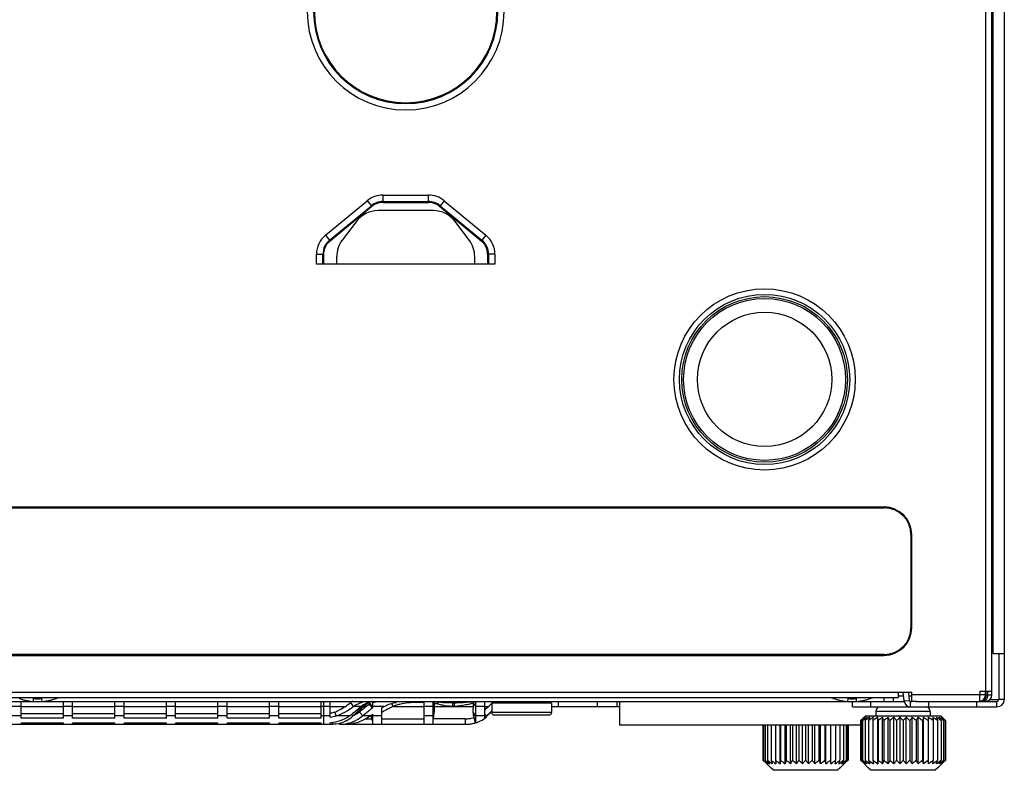
# Model space of a CAD drawing. Units: millimetres. Extents: x 44 to 1145, y 10 to 863.
# Drawn here: x 468 to 522, y 180 to 221 of the extents above; entities that cross this region are included whole.
import ezdxf

# ---------------------------------------------------------------- set-up
doc = ezdxf.new("R2010")
doc.units = ezdxf.units.MM
doc.header["$LTSCALE"] = 65.395
doc.layers.get('0').update_dxf_attribs({"linetype": 'CONTINUOUS'})
for name, color, linetype in [('02___PRT_ALL_AXES', 7, 'CONTINUOUS'), ('3_ALL_AXES', 7, 'CONTINUOUS'), ('7_ALL_FEATURES', 7, 'CONTINUOUS')]:
    doc.layers.add(name, color=color, linetype=linetype)

msp = doc.modelspace()

# ---------------------------------------------------------------- linework, layer by layer
at = {"color": 3, "linetype": 'Continuous'}
for p, q in [((521.2107, 184.1752), (521.2107, 303.4752)), ((520.8607, 303.2752), (520.8607, 184.3752)), ((488.1303, 210.9528), (488.1303, 211.3502)), ((488.1303, 211.3502), (490.5911, 211.3502)), ((490.5911, 210.9528), (490.5911, 211.3502)), ((485.0019, 209.1702), (487.2715, 211.0417)), ((487.2715, 211.0417), (487.4941, 210.7717)), ((488.1303, 211.0002), (490.5911, 211.0002)), ((488.1303, 210.9528), (490.5911, 210.9528)), ((491.45, 211.0417), (491.2273, 210.7717)), ((491.45, 211.0417), (493.7196, 209.1702)), ((485.2245, 208.9002), (487.4941, 210.7717)), ((485.2563, 208.8642), (487.5259, 210.7357)), ((491.1955, 210.7357), (493.4651, 208.8642)), ((491.2273, 210.7717), (493.4969, 208.9002)), ((485.0019, 209.1702), (485.2245, 208.9002)), ((493.7196, 209.1702), (493.4969, 208.9002)), ((484.5107, 207.6002), (484.5107, 208.1286)), ((484.5107, 208.1286), (484.8607, 208.1286)), ((484.8607, 207.6002), (484.8607, 208.1286)), ((484.9107, 207.6002), (484.9107, 208.1313)), ((493.8107, 208.1313), (493.8107, 207.6002)), ((493.8607, 208.1286), (493.8607, 207.6002)), ((494.2107, 208.1286), (493.8607, 208.1286)), ((494.2107, 208.1286), (494.2107, 207.6002)), ((494.2107, 207.6002), (484.5107, 207.6002)), ((423.3607, 194.3915), (515.3607, 194.3915)), ((423.3607, 194.3415), (515.3607, 194.3415)), ((515.3607, 194.3415), (515.3607, 194.3915)), ((516.8107, 192.8915), (516.8107, 187.8252)), ((516.8107, 192.8915), (516.8607, 192.8915)), ((516.8607, 187.8252), (516.8607, 192.8915)), ((516.8107, 187.8252), (516.8607, 187.8252)), ((515.3607, 186.3752), (423.3607, 186.3752)), ((423.3607, 186.3252), (515.3607, 186.3252)), ((515.3607, 186.3752), (515.3607, 186.3252)), ((521.5857, 186.4252), (521.5857, 183.9252)), ((421.8607, 184.3252), (516.8607, 184.3252)), ((516.1107, 184.3252), (516.1107, 184.0262)), ((516.7359, 183.8708), (516.6974, 184.3109)), ((520.5607, 184.3752), (520.5607, 184.1752)), ((520.5607, 184.3752), (521.2107, 184.3752)), ((520.8808, 184.1752), (521.2107, 184.1752)), ((520.9047, 184.1752), (520.9047, 184.3752)), ((520.9911, 184.1752), (520.9911, 184.3752)), ((422.6107, 184.0252), (516.1107, 184.0252)), ((425.4607, 183.8252), (469.0108, 183.8252)), ((469.1277, 183.8252), (469.5938, 183.8252)), ((469.7107, 183.8252), (513.2608, 183.8252)), ((513.3777, 183.8252), (516.4371, 183.8252)), ((516.7857, 183.8252), (516.8619, 183.8252)), ((517.0786, 183.8252), (521.4857, 183.8252)), ((521.0888, 183.9252), (521.5857, 183.9252))]:
    msp.add_line(p, q, dxfattribs=at)
at = {"color": 7, "linetype": 'Continuous'}
for p, q in [((521.2857, 186.4252), (521.2857, 303.5252)), ((521.8857, 303.5252), (521.8857, 183.9252)), ((490.8607, 210.5002), (487.8607, 210.5002)), ((486.6607, 209.9002), (485.9107, 208.9002)), ((492.8107, 208.9002), (492.0607, 209.9002)), ((485.6107, 207.6002), (485.6107, 208.0002)), ((493.1107, 207.6002), (493.1107, 208.0002)), ((521.2857, 186.4252), (521.8857, 186.4252)), ((516.4371, 183.8447), (516.395, 184.3252)), ((520.8607, 184.1752), (520.5607, 184.1752)), ((468.3864, 183.968), (468.3921, 183.9749)), ((469.1277, 183.8127), (469.1433, 183.9749)), ((469.5782, 183.9749), (469.5938, 183.8127)), ((470.3294, 183.9749), (470.335, 183.968)), ((512.6364, 183.968), (512.6421, 183.9749)), ((513.3777, 183.8127), (513.3933, 183.9749)), ((513.6357, 183.5252), (513.6357, 183.8252)), ((513.6357, 183.5252), (521.4857, 183.5252)), ((513.8282, 183.9749), (513.8426, 183.8252)), ((514.5794, 183.9749), (514.585, 183.968)), ((514.6357, 183.5252), (514.6357, 183.8252)), ((515.3607, 183.8252), (515.3607, 184.0252)), ((516.4371, 183.8447), (516.7359, 183.8708)), ((516.7857, 183.5252), (516.7857, 183.8252)), ((517.7857, 183.5252), (517.7857, 183.8252)), ((520.3857, 183.5252), (520.3857, 183.8252)), ((521.4857, 183.5252), (521.4857, 183.8252)), ((521.8857, 183.9252), (521.5857, 183.9252)), ((508.7875, 180.6109), (508.7732, 180.6252)), ((508.8236, 180.5752), (508.8448, 180.5752)), ((508.8448, 180.5751), (508.85, 180.5691)), ((508.9211, 180.5751), (508.9324, 180.5589)), ((513.239, 180.5589), (513.2503, 180.5752)), ((513.3215, 180.5691), (513.3267, 180.5752)), ((513.3478, 180.5752), (513.3267, 180.5752)), ((513.3982, 180.6252), (513.384, 180.6109)), ((514.0875, 180.6109), (514.0732, 180.6252)), ((514.1236, 180.5752), (514.1448, 180.5752)), ((514.1448, 180.5751), (514.15, 180.5691)), ((514.2211, 180.5751), (514.2324, 180.5589)), ((518.539, 180.5589), (518.5503, 180.5752)), ((518.6215, 180.5691), (518.6267, 180.5752)), ((518.6478, 180.5752), (518.6267, 180.5752)), ((518.6982, 180.6252), (518.684, 180.6109))]:
    msp.add_line(p, q, dxfattribs=at)
at = {"color": 3, "linetype": 'Continuous'}
for radius in [4.925, 4.625]:
    msp.add_circle((508.8607, 201.3252), radius, dxfattribs=at)
for centre, radius, start, end in [((489.3607, 221.3252), 5.3464, 180, 360), ((489.3607, 221.3252), 5.0075, 180, 360), ((489.3607, 221.3252), 4.9591, 180, 360), ((488.1303, 210.0002), 1.35, 90, 129.50926), ((490.5911, 210.0002), 1.35, 50.49074, 90), ((488.1303, 210.0002), 1, 90, 129.50926), ((488.1322, 209.9998), 0.9535, 116.28158, 129.48305), ((488.1312, 210.0002), 0.9527, 103.09164, 116.23738), ((488.1305, 210.002), 0.9508, 90.01004, 103.07427), ((490.5911, 210.0002), 1, 50.49074, 90), ((490.5907, 209.9992), 0.9536, 76.78275, 89.97306), ((490.5902, 210.0003), 0.9526, 63.61115, 76.73911), ((490.5908, 210.0021), 0.9508, 50.50006, 63.59319), ((485.8607, 208.1286), 1.35, 129.50926, 180), ((485.8607, 208.1286), 1, 129.50926, 180), ((492.8607, 208.1286), 1, 0, 50.49074), ((492.8607, 208.1286), 1.35, 0, 50.49074), ((492.8581, 208.1301), 0.9528, 14.83014, 31.54483), ((492.856, 208.1306), 0.9548, 0.03722, 14.76824), ((515.3607, 192.8915), 1.5, 0, 90), ((515.3607, 192.8915), 1.45, 0, 90), ((520.9057, 188.0252), 0.5551, 43.71231, 56.6611), ((515.3607, 187.8252), 1.5, 270, 360), ((515.3607, 187.8252), 1.45, 270, 360), ((520.5107, 184.1752), 0.35, 279.02586, 360), ((520.8607, 184.1752), 0.35, 270, 360), ((520.418, 184.1754), 0.4866, 348.5048, 353.12664), ((520.4151, 184.1758), 0.4896, 353.11795, 356.33447), ((520.4244, 184.1753), 0.4803, 356.32846, 359.98941), ((520.5018, 184.1758), 0.4892, 351.16534, 357.09195), ((520.5123, 184.1752), 0.4787, 357.09138, 359.99301), ((516.7857, 183.8752), 0.05, 185, 270), ((520.5124, 184.146), 0.3876, 334.52989, 337.90135), ((520.5988, 184.146), 0.3876, 334.52989, 337.90135), ((521.4857, 183.9252), 0.1, 270, 360)]:
    msp.add_arc(centre, radius, start, end, dxfattribs=at)
at = {"color": 7, "linetype": 'Continuous'}
for centre, radius, start, end in [((487.8607, 209.0002), 1.5, 90, 143.1301), ((490.8607, 209.0002), 1.5, 36.8699, 90), ((487.1107, 208.0002), 1.5, 143.1301, 180), ((491.6107, 208.0002), 1.5, 0, 36.8699), ((469.36, 186.6166), 2.8134, 249.87671, 253.89613), ((469.3603, 186.6174), 2.8143, 253.89617, 255.57637), ((469.3604, 186.618), 2.8149, 255.57645, 256.76851), ((469.3605, 186.6183), 2.8152, 256.76849, 258.00463), ((469.3605, 186.6185), 2.8154, 258.00472, 259.2674), ((469.3606, 186.6188), 2.8157, 259.26738, 260.16834), ((469.3607, 186.6191), 2.8161, 260.16842, 262.0788), ((469.3607, 186.6195), 2.8164, 262.07886, 263.75129), ((469.3607, 186.6198), 2.8167, 263.75136, 265.25366), ((469.3607, 187.3955), 3.4275, 266.36252, 273.63748), ((469.3607, 186.6198), 2.8167, 274.74634, 276.24864), ((469.3608, 186.6195), 2.8164, 276.24871, 277.92114), ((469.3608, 186.6191), 2.8161, 277.9212, 279.83158), ((469.3609, 186.6188), 2.8157, 279.83166, 280.73261), ((469.3609, 186.6185), 2.8154, 280.7326, 281.99529), ((469.361, 186.6183), 2.8152, 281.99537, 283.2315), ((469.3611, 186.6179), 2.8149, 283.23149, 284.42355), ((469.3612, 186.6174), 2.8143, 284.42363, 286.10383), ((469.3614, 186.6165), 2.8134, 286.10387, 290.12329), ((469.3607, 186.5974), 2.8042, 290.33115, 293.33729), ((513.6107, 186.5974), 2.8042, 246.66271, 249.66885), ((513.61, 186.6166), 2.8134, 249.87671, 253.89613), ((513.6103, 186.6174), 2.8143, 253.89617, 255.57637), ((513.6104, 186.618), 2.8149, 255.57645, 256.76851), ((513.6105, 186.6183), 2.8152, 256.76849, 258.00463), ((513.6105, 186.6185), 2.8154, 258.00472, 259.2674), ((513.6106, 186.6188), 2.8157, 259.26738, 260.16834), ((513.6107, 186.6191), 2.8161, 260.16842, 262.0788), ((513.6107, 186.6195), 2.8164, 262.07886, 263.75129), ((513.6107, 186.6198), 2.8167, 263.75136, 265.25366), ((513.6107, 187.3955), 3.4275, 266.36252, 273.63748), ((513.6108, 186.6193), 2.8162, 277.13731, 277.92118), ((513.6108, 186.6191), 2.8161, 277.9212, 279.83158), ((513.6109, 186.6188), 2.8157, 279.83166, 280.73261), ((513.6109, 186.6185), 2.8154, 280.7326, 281.99529), ((513.611, 186.6183), 2.8152, 281.99537, 283.2315), ((513.6111, 186.6179), 2.8149, 283.23149, 284.42355), ((513.6112, 186.6174), 2.8143, 284.42363, 286.10383), ((513.6114, 186.6165), 2.8134, 286.10387, 290.12329), ((513.6107, 186.5974), 2.8042, 290.33115, 293.33729), ((516.7857, 183.8752), 0.35, 185, 270), ((521.4857, 183.9252), 0.4, 270, 360), ((514.758, 186.6083), 8.4626, 225.12872, 225.47282), ((514.9251, 185.8543), 8.0523, 220.49629, 220.96609), ((514.1608, 186.6217), 8.0423, 228.2131, 230.27091), ((514.2832, 185.2962), 7.2017, 221.02454, 221.59263), ((515.348, 185.0645), 7.8396, 214.49043, 214.93577), ((514.3346, 187.2312), 8.5628, 230.48645, 232.51339), ((514.6493, 184.5756), 6.9868, 215.09169, 215.40578), ((514.2822, 184.3146), 6.5365, 215.40567, 215.74586), ((513.7722, 183.9467), 5.9076, 215.73976, 216.45363), ((514.5485, 187.6739), 8.9549, 231.91852, 233.91961), ((516.3845, 184.3278), 8.2381, 206.70833, 207.22528), ((515.6545, 183.9529), 7.4176, 207.22971, 207.50176), ((515.2032, 183.7179), 6.9087, 207.50164, 207.79718), ((514.5759, 183.3865), 6.1992, 207.79145, 208.4146), ((514.7799, 187.9067), 9.1646, 232.61035, 234.59722), ((515.0156, 187.9067), 9.1646, 232.61035, 234.59722), ((515.2497, 187.6739), 8.9549, 231.91852, 233.91961), ((515.4841, 187.2312), 8.5628, 230.48645, 232.51339), ((515.7302, 186.6217), 8.0423, 228.2131, 230.27091), ((506.4413, 186.6217), 8.0423, 309.72909, 311.7869), ((506.6874, 187.2312), 8.5628, 307.48661, 309.51355), ((506.9217, 187.6739), 8.9549, 306.08039, 308.08148), ((507.1559, 187.9067), 9.1646, 305.40278, 307.38965), ((507.3915, 187.9067), 9.1646, 305.40278, 307.38965), ((507.6229, 187.6739), 8.9549, 306.08039, 308.08148), ((507.8369, 187.2312), 8.5628, 307.48661, 309.51355), ((507.5956, 183.3865), 6.1992, 331.5854, 332.20855), ((506.9683, 183.7179), 6.9087, 332.20282, 332.49836), ((506.5169, 183.9529), 7.4176, 332.49824, 332.77029), ((505.787, 184.3278), 8.2381, 332.77471, 333.29167), ((508.0107, 186.6217), 8.0423, 309.72909, 311.7869), ((508.3993, 183.9468), 5.9076, 323.54637, 324.26024), ((507.8893, 184.3146), 6.5364, 324.25414, 324.59433), ((507.5222, 184.5756), 6.9868, 324.59422, 324.90831), ((506.8235, 185.0645), 7.8396, 325.06423, 325.50957), ((507.8883, 185.2962), 7.2017, 318.40737, 318.97546), ((507.2464, 185.8543), 8.0523, 319.0339, 319.50371), ((507.4134, 186.6083), 8.4626, 314.52718, 314.87128), ((520.058, 186.6083), 8.4626, 225.12872, 225.47282), ((520.2251, 185.8543), 8.0523, 220.49629, 220.96609), ((519.4608, 186.6217), 8.0423, 228.2131, 230.27091), ((519.5832, 185.2962), 7.2017, 221.02454, 221.59263), ((520.648, 185.0645), 7.8396, 214.49043, 214.93577), ((519.6346, 187.2312), 8.5628, 230.48645, 232.51339), ((519.9493, 184.5756), 6.9868, 215.09169, 215.40578), ((519.5822, 184.3146), 6.5365, 215.40567, 215.74586), ((519.0722, 183.9467), 5.9076, 215.73976, 216.45363), ((519.8485, 187.6739), 8.9549, 231.91852, 233.91961), ((521.6845, 184.3278), 8.2381, 206.70833, 207.22528), ((520.9545, 183.9529), 7.4176, 207.22971, 207.50176), ((520.5032, 183.7179), 6.9087, 207.50164, 207.79718), ((519.8759, 183.3865), 6.1992, 207.79145, 208.4146), ((520.0799, 187.9067), 9.1646, 232.61035, 234.59722), ((520.3156, 187.9067), 9.1646, 232.61035, 234.59722), ((520.5497, 187.6739), 8.9549, 231.91852, 233.91961), ((520.7841, 187.2312), 8.5628, 230.48645, 232.51339), ((521.0302, 186.6217), 8.0423, 228.2131, 230.27091), ((511.7413, 186.6217), 8.0423, 309.72909, 311.7869), ((511.9874, 187.2312), 8.5628, 307.48661, 309.51355), ((512.2217, 187.6739), 8.9549, 306.08039, 308.08148), ((512.4559, 187.9067), 9.1646, 305.40278, 307.38965), ((512.6915, 187.9067), 9.1646, 305.40278, 307.38965), ((512.9229, 187.6739), 8.9549, 306.08039, 308.08148), ((513.1369, 187.2312), 8.5628, 307.48661, 309.51355), ((512.8956, 183.3865), 6.1992, 331.5854, 332.20855), ((512.2683, 183.7179), 6.9087, 332.20282, 332.49836), ((511.8169, 183.9529), 7.4176, 332.49824, 332.77029), ((511.087, 184.3278), 8.2381, 332.77471, 333.29167), ((513.3107, 186.6217), 8.0423, 309.72909, 311.7869), ((513.6993, 183.9468), 5.9076, 323.54637, 324.26024), ((513.1893, 184.3146), 6.5364, 324.25414, 324.59433), ((512.8222, 184.5756), 6.9868, 324.59422, 324.90831), ((512.1235, 185.0645), 7.8396, 325.06423, 325.50957), ((513.1883, 185.2962), 7.2017, 318.40737, 318.97546), ((512.5464, 185.8543), 8.0523, 319.0339, 319.50371), ((512.7134, 186.6083), 8.4626, 314.52718, 314.87128)]:
    msp.add_arc(centre, radius, start, end, dxfattribs=at)
at = {"color": 3, "linetype": 'Continuous'}
for points, knots in [([(487.5259, 210.7357), (487.5189, 210.7442), (487.5145, 210.7494), (487.4965, 210.7706), (487.5011, 210.7639), (487.5023, 210.7623)], [0, 0, 0, 0, 0.6988873, 0.8752618, 1, 1, 1, 1]), ([(491.1955, 210.7357), (491.2026, 210.7442), (491.207, 210.7494), (491.225, 210.7706), (491.2204, 210.7639), (491.2192, 210.7623)], [0, 0, 0, 0, 0.6988851, 0.8752578, 1, 1, 1, 1]), ([(485.2563, 208.8642), (485.2493, 208.8727), (485.2449, 208.8779), (485.2269, 208.8991), (485.2315, 208.8924), (485.2327, 208.8908)], [0, 0, 0, 0, 0.6988851, 0.8752579, 1, 1, 1, 1]), ([(493.4651, 208.8642), (493.4722, 208.8727), (493.4766, 208.8779), (493.4946, 208.8991), (493.49, 208.8923), (493.4888, 208.8908)], [0, 0, 0, 0, 0.6988668, 0.8752253, 1, 1, 1, 1]), ([(484.9107, 208.1313), (484.8993, 208.1313), (484.8922, 208.1311), (484.8633, 208.1305), (484.8716, 208.1293), (484.8736, 208.1292)], [0, 0, 0, 0, 0.697516, 0.8771009, 1, 1, 1, 1]), ([(493.8107, 208.1313), (493.8222, 208.1313), (493.8292, 208.1311), (493.8582, 208.1305), (493.8499, 208.1293), (493.8478, 208.1292)], [0, 0, 0, 0, 0.6975116, 0.877093, 1, 1, 1, 1]), ([(520.7436, 183.8252), (520.795, 183.8252), (520.8673, 183.8615), (520.9116, 183.9171), (520.9227, 183.9335)], [0, 0, 0, 0, 0.7214955, 1, 1, 1, 1])]:
    msp.add_open_spline(points, degree=3, knots=knots, dxfattribs=at)
for points in [[(484.9632, 208.4424), (485.0192, 208.6042), (485.1242, 208.7553), (485.2563, 208.8642)], [(493.4651, 208.8642), (493.5455, 208.798), (493.6156, 208.7173), (493.6701, 208.6286)], [(484.9107, 208.1313), (484.9107, 208.2364), (484.9288, 208.343), (484.9632, 208.4424)], [(520.8715, 184.0002), (520.8818, 184.0254), (520.8895, 184.0517), (520.8949, 184.0784)], [(520.9579, 184.0002), (520.971, 184.0323), (520.9799, 184.0663), (520.9853, 184.1006)], [(520.6897, 183.8283), (520.7378, 183.8375), (520.783, 183.8681), (520.8149, 183.9054)], [(520.8149, 183.9054), (520.8339, 183.9276), (520.8497, 183.9529), (520.8623, 183.9793)], [(520.9227, 183.9335), (520.9325, 183.9481), (520.9412, 183.9635), (520.9487, 183.9793)]]:
    msp.add_open_spline(points, degree=3, dxfattribs=at)
at = {"color": 7, "linetype": 'Continuous'}
for points, knots in [([(509.2149, 180.6252), (509.2198, 180.6092), (509.2393, 180.5462), (509.2594, 180.4833), (509.2748, 180.4366)], [0, 0, 0, 0, 0.2536799, 1, 1, 1, 1]), ([(509.4506, 180.6252), (509.4522, 180.6092), (509.4587, 180.5463), (509.4655, 180.4835), (509.4707, 180.4366)], [0, 0, 0, 0, 0.2542068, 1, 1, 1, 1]), ([(509.7265, 180.6252), (509.7248, 180.6092), (509.7183, 180.5463), (509.7115, 180.4835), (509.7064, 180.4366)], [0, 0, 0, 0, 0.2542068, 1, 1, 1, 1]), ([(510.0359, 180.6252), (510.031, 180.6092), (510.0115, 180.5462), (509.9914, 180.4833), (509.976, 180.4366)], [0, 0, 0, 0, 0.2536799, 1, 1, 1, 1]), ([(510.3711, 180.6252), (510.3631, 180.6092), (510.331, 180.546), (510.2981, 180.4832), (510.2729, 180.4366)], [0, 0, 0, 0, 0.2528812, 1, 1, 1, 1]), ([(510.724, 180.6252), (510.713, 180.6092), (510.6691, 180.5457), (510.6242, 180.483), (510.5899, 180.4366)], [0, 0, 0, 0, 0.2520756, 1, 1, 1, 1]), ([(510.9191, 180.4366), (510.9026, 180.452), (510.8367, 180.5139), (510.772, 180.5771), (510.724, 180.6252)], [0, 0, 0, 0, 0.2490824, 1, 1, 1, 1]), ([(511.0857, 180.6252), (511.072, 180.6091), (511.0173, 180.5456), (510.9616, 180.4829), (510.9191, 180.4366)], [0, 0, 0, 0, 0.2513983, 1, 1, 1, 1]), ([(511.2524, 180.4366), (511.2383, 180.452), (511.1819, 180.5141), (511.1267, 180.5772), (511.0857, 180.6252)], [0, 0, 0, 0, 0.248534, 1, 1, 1, 1]), ([(511.4475, 180.6252), (511.4314, 180.6091), (511.3672, 180.5454), (511.302, 180.4827), (511.2524, 180.4366)], [0, 0, 0, 0, 0.2508798, 1, 1, 1, 1]), ([(511.5816, 180.4366), (511.5702, 180.452), (511.5247, 180.5142), (511.4803, 180.5774), (511.4475, 180.6252)], [0, 0, 0, 0, 0.2478154, 1, 1, 1, 1]), ([(511.8985, 180.4366), (511.8902, 180.452), (511.8568, 180.5145), (511.8243, 180.5775), (511.8003, 180.6252)], [0, 0, 0, 0, 0.2469571, 1, 1, 1, 1]), ([(512.1955, 180.4366), (512.1904, 180.452), (512.1699, 180.5147), (512.1502, 180.5776), (512.1356, 180.6252)], [0, 0, 0, 0, 0.2461023, 1, 1, 1, 1]), ([(512.4651, 180.4366), (512.4634, 180.452), (512.4565, 180.5149), (512.4499, 180.5777), (512.445, 180.6252)], [0, 0, 0, 0, 0.2455364, 1, 1, 1, 1]), ([(512.7008, 180.4366), (512.7025, 180.452), (512.7094, 180.5149), (512.716, 180.5777), (512.7209, 180.6252)], [0, 0, 0, 0, 0.2455364, 1, 1, 1, 1]), ([(512.8967, 180.4366), (512.9018, 180.452), (512.9222, 180.5147), (512.942, 180.5776), (512.9566, 180.6252)], [0, 0, 0, 0, 0.2461023, 1, 1, 1, 1]), ([(514.5149, 180.6252), (514.5198, 180.6092), (514.5393, 180.5462), (514.5594, 180.4833), (514.5748, 180.4366)], [0, 0, 0, 0, 0.2536799, 1, 1, 1, 1]), ([(514.7506, 180.6252), (514.7522, 180.6092), (514.7587, 180.5463), (514.7655, 180.4835), (514.7707, 180.4366)], [0, 0, 0, 0, 0.2542068, 1, 1, 1, 1]), ([(515.0265, 180.6252), (515.0248, 180.6092), (515.0183, 180.5463), (515.0115, 180.4835), (515.0064, 180.4366)], [0, 0, 0, 0, 0.2542068, 1, 1, 1, 1]), ([(515.3359, 180.6252), (515.331, 180.6092), (515.3115, 180.5462), (515.2914, 180.4833), (515.276, 180.4366)], [0, 0, 0, 0, 0.2536799, 1, 1, 1, 1]), ([(515.6711, 180.6252), (515.6631, 180.6092), (515.631, 180.546), (515.5981, 180.4832), (515.5729, 180.4366)], [0, 0, 0, 0, 0.2528812, 1, 1, 1, 1]), ([(516.024, 180.6252), (516.013, 180.6092), (515.9691, 180.5457), (515.9242, 180.483), (515.8899, 180.4366)], [0, 0, 0, 0, 0.2520756, 1, 1, 1, 1]), ([(516.2191, 180.4366), (516.2026, 180.452), (516.1367, 180.5139), (516.072, 180.5771), (516.024, 180.6252)], [0, 0, 0, 0, 0.2490824, 1, 1, 1, 1]), ([(516.3857, 180.6252), (516.372, 180.6091), (516.3173, 180.5456), (516.2616, 180.4829), (516.2191, 180.4366)], [0, 0, 0, 0, 0.2513983, 1, 1, 1, 1]), ([(516.5524, 180.4366), (516.5383, 180.452), (516.4819, 180.5141), (516.4267, 180.5772), (516.3857, 180.6252)], [0, 0, 0, 0, 0.248534, 1, 1, 1, 1]), ([(516.7475, 180.6252), (516.7314, 180.6091), (516.6672, 180.5454), (516.602, 180.4827), (516.5524, 180.4366)], [0, 0, 0, 0, 0.2508798, 1, 1, 1, 1]), ([(516.8816, 180.4366), (516.8702, 180.452), (516.8247, 180.5142), (516.7803, 180.5774), (516.7475, 180.6252)], [0, 0, 0, 0, 0.2478154, 1, 1, 1, 1]), ([(517.1985, 180.4366), (517.1902, 180.452), (517.1568, 180.5145), (517.1243, 180.5775), (517.1003, 180.6252)], [0, 0, 0, 0, 0.2469571, 1, 1, 1, 1]), ([(517.4955, 180.4366), (517.4904, 180.452), (517.4699, 180.5147), (517.4502, 180.5776), (517.4356, 180.6252)], [0, 0, 0, 0, 0.2461023, 1, 1, 1, 1]), ([(517.7651, 180.4366), (517.7634, 180.452), (517.7565, 180.5149), (517.7499, 180.5777), (517.745, 180.6252)], [0, 0, 0, 0, 0.2455364, 1, 1, 1, 1]), ([(518.0008, 180.4366), (518.0025, 180.452), (518.0094, 180.5149), (518.016, 180.5777), (518.0209, 180.6252)], [0, 0, 0, 0, 0.2455364, 1, 1, 1, 1]), ([(518.1967, 180.4366), (518.2018, 180.452), (518.2222, 180.5147), (518.242, 180.5776), (518.2566, 180.6252)], [0, 0, 0, 0, 0.2461023, 1, 1, 1, 1])]:
    msp.add_open_spline(points, degree=3, knots=knots, dxfattribs=at)
at = {"layer": '02___PRT_ALL_AXES', "color": 7, "linetype": 'Continuous'}
for p, q in [((494.0357, 183.7252), (494.0357, 183.2252)), ((497.2857, 183.7252), (494.0357, 183.7252)), ((497.2857, 183.7252), (497.2857, 183.2252)), ((497.2857, 183.2252), (494.0357, 183.2252)), ((497.1357, 183.0752), (494.1857, 183.0752))]:
    msp.add_line(p, q, dxfattribs=at)
for centre, start, end in [((494.1857, 183.2252), 180, 270), ((497.1357, 183.2252), 270, 360)]:
    msp.add_arc(centre, 0.15, start, end, dxfattribs=at)
at = {"layer": '3_ALL_AXES', "color": 3, "linetype": 'Continuous'}
for p, q in [((521.2107, 219.6825), (521.2857, 220.4401)), ((521.2926, 208.5802), (521.2107, 208.6386)), ((484.9152, 182.5752), (484.9152, 183.8252)), ((487.933, 183.8252), (487.5609, 183.7493)), ((493.789, 183.0292), (493.9837, 183.2239))]:
    msp.add_line(p, q, dxfattribs=at)
at = {"layer": '3_ALL_AXES', "color": 40, "linetype": 'Continuous'}
msp.add_line((521.2567, 208.9745), (521.2107, 209.0073), dxfattribs=at)
at = {"layer": '3_ALL_AXES', "color": 7, "linetype": 'Continuous'}
for p, q in [((514.9107, 183.2752), (514.9107, 183.0252)), ((517.8607, 183.2752), (517.8607, 183.0252))]:
    msp.add_line(p, q, dxfattribs=at)
msp.add_circle((508.8607, 201.3252), 4.5, dxfattribs=at)
at = {"layer": '3_ALL_AXES', "color": 3, "linetype": 'Continuous'}
for centre, radius, start, end in [((520.9057, 219.0252), 0.5551, 46.06465, 56.6611), ((520.9057, 219.0252), 0.5551, 303.3389, 313.93535), ((520.9057, 203.0252), 0.5551, 46.06465, 56.6611), ((520.9057, 203.0252), 0.5551, 303.3389, 313.93535), ((520.9057, 188.0252), 0.5551, 43.71231, 56.6611), ((520.9057, 188.0252), 0.5551, 303.3389, 313.93535), ((492.693, 184.1252), 1.55, 288.51088, 315)]:
    msp.add_arc(centre, radius, start, end, dxfattribs=at)
at = {"layer": '7_ALL_FEATURES', "color": 7, "linetype": 'Continuous'}
for p, q in [((521.2857, 218.0352), (521.2107, 217.9789)), ((521.2857, 217.6602), (521.2107, 217.7602)), ((521.2857, 209.3902), (521.2107, 209.2902)), ((521.2857, 209.0152), (521.2107, 209.0714)), ((516.1107, 184.1252), (516.4125, 184.1252)), ((516.7137, 184.1252), (516.8607, 184.1252)), ((470.7607, 183.5252), (468.4607, 183.5252)), ((473.5607, 183.5252), (471.2607, 183.5252)), ((476.3607, 183.5252), (474.0607, 183.5252)), ((479.1607, 183.5252), (476.8607, 183.5252)), ((481.9607, 183.5252), (479.6607, 183.5252)), ((484.7607, 183.5252), (482.4607, 183.5252)), ((486.0402, 183.5252), (485.2607, 183.5252)), ((486.5319, 183.5469), (486.3857, 183.7591)), ((487.0285, 183.5469), (486.9813, 183.5956)), ((487.0817, 183.5469), (487.0572, 183.5735)), ((487.1998, 183.5252), (487.0817, 183.5252)), ((487.5607, 183.5469), (487.3909, 183.7591)), ((487.3909, 183.7591), (487.3931, 183.7183)), ((487.3931, 183.7183), (487.3952, 183.6763)), ((487.5607, 183.4642), (487.3952, 183.6763)), ((488.6832, 183.5469), (488.6106, 183.7104)), ((490.3607, 183.5252), (488.6832, 183.5252)), ((490.8607, 183.5469), (490.9129, 183.7591)), ((493.04, 183.5252), (490.9093, 183.5252)), ((491.1102, 183.6684), (491.1351, 183.7795)), ((491.913, 183.5469), (491.9173, 183.7591)), ((492.0085, 183.5469), (492.0042, 183.7591)), ((493.1607, 183.5469), (493.0522, 183.7591)), ((493.8351, 183.5252), (493.6607, 183.5252)), ((493.7578, 183.4487), (493.8971, 183.5865)), ((493.8971, 183.5865), (494.0364, 183.7245)), ((493.8971, 183.5865), (494.0364, 183.7245)), ((500.9857, 183.5252), (497.2857, 183.5252)), ((497.6501, 183.8252), (497.6501, 183.5252)), ((499.7714, 183.8252), (499.7714, 183.5252)), ((500.8321, 183.8252), (500.8321, 183.5252)), ((500.9857, 183.8252), (500.9857, 182.5252)), ((515.8607, 183.8252), (515.8607, 184.0252)), ((470.7607, 183.1488), (468.4607, 183.1488)), ((473.5607, 183.1488), (471.2607, 183.1488)), ((476.3607, 183.1488), (474.0607, 183.1488)), ((479.1607, 183.1488), (476.8607, 183.1488)), ((481.9607, 183.1488), (479.6607, 183.1488)), ((484.7607, 183.1488), (482.4607, 183.1488)), ((485.5879, 183.0292), (485.5098, 183.2413)), ((486.4967, 183.0292), (486.3979, 183.1302)), ((487.0229, 183.0292), (486.8459, 183.2413)), ((487.4726, 183.0217), (487.5367, 182.7767)), ((487.5607, 183.0292), (487.5155, 183.0949)), ((490.8607, 183.0292), (490.9055, 183.2413)), ((490.8752, 182.8739), (490.8878, 183.0215)), ((493.1607, 183.0292), (493.0215, 183.2413)), ((493.756, 183.0292), (493.6607, 183.1262)), ((493.6608, 183.3528), (493.7578, 183.4487)), ((514.0875, 182.7894), (514.3232, 183.0252)), ((518.4482, 183.0252), (514.3232, 183.0252)), ((517.8607, 183.2752), (514.9107, 183.2752)), ((518.684, 182.7894), (518.4482, 183.0252)), ((485.3814, 182.5752), (485.3814, 182.6638)), ((485.7694, 182.5752), (485.7694, 182.6255)), ((487.1537, 182.8752), (487.5109, 182.8752)), ((487.5603, 182.5908), (487.5607, 182.5752)), ((488.0607, 182.8752), (490.3607, 182.8752)), ((492.6063, 182.8752), (490.8879, 182.8752)), ((492.6063, 182.5752), (492.6063, 182.8752)), ((493.0621, 182.9537), (493.0735, 182.9205)), ((493.1607, 182.6638), (493.0735, 182.9205)), ((514.0732, 182.5252), (500.9857, 182.5252)), ((508.7732, 182.5252), (508.7732, 180.6252)), ((508.8017, 182.5252), (508.8017, 180.6252)), ((508.8864, 182.5252), (508.8864, 180.6252)), ((509.0253, 182.5252), (509.0253, 180.6252)), ((509.2149, 182.5252), (509.2149, 180.6252)), ((509.4506, 182.5252), (509.4506, 180.6252)), ((509.7064, 180.4366), (509.7064, 182.5252)), ((509.7265, 182.5252), (509.7265, 180.6252)), ((509.976, 180.4366), (509.976, 182.5252)), ((510.0359, 182.5252), (510.0359, 180.6252)), ((510.2729, 180.4366), (510.2729, 182.5252)), ((510.3711, 182.5252), (510.3711, 180.6252)), ((510.5899, 180.4366), (510.5899, 182.5252)), ((510.724, 182.5252), (510.724, 180.6252)), ((510.9191, 180.4366), (510.9191, 182.5252)), ((511.0857, 182.5252), (511.0857, 180.6252)), ((511.2524, 180.4366), (511.2524, 182.5252)), ((511.4475, 182.5252), (511.4475, 180.6252)), ((511.5816, 180.4366), (511.5816, 182.5252)), ((511.8003, 182.5252), (511.8003, 180.6252)), ((511.8985, 180.4366), (511.8985, 182.5252)), ((512.1356, 182.5252), (512.1356, 180.6252)), ((512.1955, 180.4366), (512.1955, 182.5252)), ((512.445, 182.5252), (512.445, 180.6252)), ((512.4651, 180.4366), (512.4651, 182.5252)), ((512.7209, 182.5252), (512.7209, 180.6252)), ((512.9566, 182.5252), (512.9566, 180.6252)), ((513.1462, 182.5252), (513.1462, 180.6252)), ((513.2851, 182.5252), (513.2851, 180.6252)), ((513.3698, 182.5252), (513.3698, 180.6252)), ((513.3982, 182.5252), (513.3982, 180.6252)), ((514.0732, 182.7752), (514.0732, 180.6252)), ((514.1017, 182.7752), (514.1017, 180.6252)), ((514.1864, 182.7752), (514.1864, 180.6252)), ((514.3253, 182.7752), (514.3253, 180.6252)), ((514.5149, 182.7752), (514.5149, 180.6252)), ((514.7506, 182.7752), (514.7506, 180.6252)), ((515.0064, 180.4366), (515.0064, 182.9637)), ((515.0265, 182.7752), (515.0265, 180.6252)), ((515.276, 180.4366), (515.276, 182.9637)), ((515.3359, 182.7752), (515.3359, 180.6252)), ((515.5729, 180.4366), (515.5729, 182.9637)), ((515.6711, 182.7752), (515.6711, 180.6252)), ((515.8899, 180.4366), (515.8899, 182.9637)), ((516.024, 182.7752), (516.024, 180.6252)), ((516.2191, 180.4366), (516.2191, 182.9637)), ((516.3857, 182.7752), (516.3857, 180.6252)), ((516.5524, 180.4366), (516.5524, 182.9637)), ((516.7475, 182.7752), (516.7475, 180.6252)), ((516.8816, 180.4366), (516.8816, 182.9637)), ((517.1003, 182.7752), (517.1003, 180.6252)), ((517.1985, 180.4366), (517.1985, 182.9637)), ((517.4356, 182.7752), (517.4356, 180.6252)), ((517.4955, 180.4366), (517.4955, 182.9637)), ((517.745, 182.7752), (517.745, 180.6252)), ((517.7651, 180.4366), (517.7651, 182.9637)), ((518.0209, 182.7752), (518.0209, 180.6252)), ((518.2566, 182.7752), (518.2566, 180.6252)), ((518.4462, 182.7752), (518.4462, 180.6252)), ((518.5851, 182.7752), (518.5851, 180.6252)), ((518.6698, 182.7752), (518.6698, 180.6252)), ((518.6982, 182.7752), (518.6982, 180.6252)), ((509.1975, 180.2174), (508.8972, 180.5155)), ((513.2743, 180.5155), (512.9739, 180.2174)), ((514.4975, 180.2174), (514.1972, 180.5155)), ((518.5743, 180.5155), (518.2739, 180.2174)), ((509.3411, 180.0752), (509.1975, 180.2174)), ((512.8304, 180.0752), (509.3411, 180.0752)), ((512.9739, 180.2174), (512.8304, 180.0752)), ((514.6411, 180.0752), (514.4975, 180.2174)), ((518.1304, 180.0752), (514.6411, 180.0752)), ((518.2739, 180.2174), (518.1304, 180.0752))]:
    msp.add_line(p, q, dxfattribs=at)
at = {"layer": '7_ALL_FEATURES', "color": 3, "linetype": 'Continuous'}
for p, q in [((521.2857, 217.6602), (521.2107, 217.6039)), ((521.2857, 216.6602), (521.2107, 216.6039)), ((521.2857, 210.3902), (521.2107, 210.4464)), ((521.2107, 209.4464), (521.2857, 209.3902)), ((521.2107, 190.5752), (521.2857, 190.5752)), ((521.2107, 188.5752), (521.2857, 188.5752)), ((516.8607, 183.8252), (516.8607, 184.3252)), ((520.5607, 184.1752), (516.8607, 184.1752)), ((520.5607, 183.8386), (520.5607, 184.1752)), ((520.8607, 184.1752), (520.8607, 184.3752)), ((468.4607, 183.5469), (467.9607, 183.5469)), ((468.4607, 182.9144), (468.4607, 183.8252)), ((470.7607, 182.9144), (470.7607, 183.8252)), ((471.2607, 183.5469), (470.7607, 183.5469)), ((471.2607, 182.9144), (471.2607, 183.8252)), ((473.5607, 182.9144), (473.5607, 183.8252)), ((474.0607, 183.5469), (473.5607, 183.5469)), ((474.0607, 182.9144), (474.0607, 183.8252)), ((476.3607, 182.9144), (476.3607, 183.8252)), ((476.8607, 183.5469), (476.3607, 183.5469)), ((476.8607, 182.9144), (476.8607, 183.8252)), ((479.1607, 182.9144), (479.1607, 183.8252)), ((479.6607, 183.5469), (479.1607, 183.5469)), ((479.6607, 182.9144), (479.6607, 183.8252)), ((481.9607, 182.9144), (481.9607, 183.8252)), ((482.4607, 183.5469), (481.9607, 183.5469)), ((482.4607, 182.9144), (482.4607, 183.8252)), ((484.7607, 182.9144), (484.7607, 183.8252)), ((485.2607, 183.5469), (484.7607, 183.5469)), ((485.2607, 182.943), (485.2607, 183.8252)), ((486.9311, 183.5469), (486.5319, 183.5469)), ((487.0285, 183.5469), (486.8533, 183.3769)), ((487.5607, 183.8185), (487.5607, 183.7663)), ((487.5607, 183.7663), (487.5612, 183.7494)), ((487.5607, 183.7496), (487.5607, 183.4642)), ((488.1958, 183.5469), (487.5607, 183.5469)), ((490.3607, 182.5752), (490.3607, 183.8234)), ((490.8607, 183.5469), (490.3607, 183.5469)), ((490.8607, 182.8752), (490.8607, 183.8031)), ((493.1607, 183.8185), (493.1607, 182.6638)), ((493.6607, 183.5469), (493.1607, 183.5469)), ((493.6607, 182.943), (493.6607, 183.8252)), ((517.1428, 183.8252), (516.8607, 183.8252)), ((468.4607, 183.0292), (467.9607, 183.0292)), ((471.2607, 183.0292), (470.7607, 183.0292)), ((474.0607, 183.0292), (473.5607, 183.0292)), ((476.8607, 183.0292), (476.3607, 183.0292)), ((479.6607, 183.0292), (479.1607, 183.0292)), ((482.4607, 183.0292), (481.9607, 183.0292)), ((485.2607, 183.0292), (484.7607, 183.0292)), ((486.2945, 183.0292), (485.5879, 183.0292)), ((486.676, 183.2043), (486.4967, 183.0292)), ((486.8533, 183.3769), (486.676, 183.2043)), ((487.42, 183.0292), (487.0229, 183.0292)), ((487.4615, 183.0591), (487.4906, 183.0801)), ((487.4906, 183.0801), (487.5165, 183.0986)), ((487.5607, 183.13), (487.5607, 182.5752)), ((488.0607, 183.0292), (487.5607, 183.0292)), ((488.0607, 182.6282), (488.0607, 183.4642)), ((490.8607, 183.0292), (490.3607, 183.0292)), ((493.6607, 183.0292), (493.1607, 183.0292)), ((493.756, 183.0292), (493.9285, 183.1988)), ((493.9285, 183.1988), (494.0358, 183.3045)), ((453.5401, 182.5752), (485.3814, 182.5752)), ((470.7607, 182.9144), (468.4607, 182.9144)), ((468.4607, 182.5752), (468.4607, 182.6474)), ((470.7607, 182.6474), (468.4607, 182.6474)), ((470.7607, 182.5752), (470.7607, 182.6474)), ((473.5607, 182.9144), (471.2607, 182.9144)), ((471.2607, 182.5752), (471.2607, 182.6474)), ((473.5607, 182.6474), (471.2607, 182.6474)), ((473.5607, 182.5752), (473.5607, 182.6474)), ((476.3607, 182.9144), (474.0607, 182.9144)), ((474.0607, 182.5752), (474.0607, 182.6474)), ((476.3607, 182.6474), (474.0607, 182.6474)), ((476.3607, 182.5752), (476.3607, 182.6474)), ((479.1607, 182.9144), (476.8607, 182.9144)), ((476.8607, 182.5752), (476.8607, 182.6474)), ((479.1607, 182.6474), (476.8607, 182.6474)), ((479.1607, 182.5752), (479.1607, 182.6474)), ((481.9607, 182.9144), (479.6607, 182.9144)), ((479.6607, 182.5752), (479.6607, 182.6474)), ((481.9607, 182.6474), (479.6607, 182.6474)), ((481.9607, 182.5752), (481.9607, 182.6474)), ((484.7607, 182.9144), (482.4607, 182.9144)), ((482.4607, 182.5752), (482.4607, 182.6474)), ((484.7607, 182.6474), (482.4607, 182.6474)), ((484.7607, 182.5752), (484.7607, 182.6474)), ((485.2613, 182.5753), (485.2607, 182.6638)), ((485.2607, 182.5752), (485.2613, 182.5753)), ((486.0415, 182.5752), (492.6063, 182.5752)), ((488.0605, 182.5759), (488.0607, 182.6282)), ((488.0607, 182.5752), (488.0605, 182.5759)), ((490.8607, 182.5752), (490.8607, 182.8752))]:
    msp.add_line(p, q, dxfattribs=at)
at = {"layer": '7_ALL_FEATURES', "color": 7, "linetype": 'Continuous'}
for radius in [4.4, 3.65]:
    msp.add_circle((508.8607, 201.3252), radius, dxfattribs=at)
for centre, radius, start, end in [((487.385, 182.5442), 1.573, 125.00556, 129.43731), ((499.0758, 168.3821), 19.2446, 128.04911, 128.69224), ((497.4791, 170.4234), 16.6531, 127.26659, 128.0516), ((610.4451, 181.8032), 119.5482, 179.062579, 179.310754), ((484.0085, 183.4399), 6.9117, 2.64707, 3.12771), ((477.5883, 184.4028), 15.4768, 355.69613, 356.93291), ((470.5796, 184.7947), 22.4964, 356.89126, 357.36145), ((496.7161, 183.1817), 3.7091, 169.95457, 171.04485), ((515.1607, 183.2752), 0.25, 90, 180), ((517.6107, 183.2752), 0.25, 0, 90), ((500.9961, 165.9853), 22.3158, 128.69352, 129.35233), ((488.8852, 183.4881), 1.4876, 196.85861, 197.4033), ((488.7138, 183.4342), 1.3079, 197.39335, 198.38129), ((492.607, 184.542), 1.6669, 269.97536, 272.95052), ((492.613, 184.4176), 1.5423, 272.96739, 274.76922), ((492.6215, 184.3196), 1.4439, 274.75752, 278.82561), ((492.6311, 184.2557), 1.3794, 278.83864, 281.8596), ((492.6412, 184.2088), 1.3313, 281.84731, 288.54661), ((519.4608, 176.7786), 8.0423, 129.72909, 131.7869), ((519.943, 177.789), 7.68, 138.5459, 139.5152), ((519.6346, 176.1692), 8.5628, 127.48661, 129.51355), ((520.3346, 178.553), 7.4584, 144.60173, 145.52105), ((518.9531, 178.6636), 6.3591, 137.45108, 138.54792), ((519.233, 179.3361), 6.1068, 143.55593, 144.60401), ((519.8485, 175.7264), 8.9549, 126.08039, 128.08148), ((521.4278, 179.2029), 7.9503, 152.50542, 153.29959), ((520.0733, 179.9081), 6.4232, 151.5943, 152.50781), ((520.0799, 175.4937), 9.1646, 125.40278, 127.38965), ((520.3156, 175.4937), 9.1646, 125.40278, 127.38965), ((520.5497, 175.7264), 8.9549, 126.08039, 128.08148), ((520.7841, 176.1692), 8.5628, 127.48661, 129.51355), ((521.0302, 176.7786), 8.0423, 129.72909, 131.7869), ((511.7413, 176.7786), 8.0423, 48.2131, 50.27091), ((511.9874, 176.1692), 8.5628, 50.48645, 52.51339), ((512.2217, 175.7264), 8.9549, 51.91852, 53.91961), ((512.4559, 175.4937), 9.1646, 52.61035, 54.59722), ((512.6915, 175.4937), 9.1646, 52.61035, 54.59722), ((512.9229, 175.7264), 8.9549, 51.91852, 53.91961), ((513.1369, 176.1692), 8.5628, 50.48645, 52.51339), ((512.6981, 179.9081), 6.4232, 27.4922, 28.4057), ((511.3437, 179.2029), 7.9502, 26.70041, 27.49458), ((513.3107, 176.7786), 8.0423, 48.2131, 50.27091), ((513.5384, 179.3361), 6.1068, 35.39599, 36.44407), ((513.8184, 178.6636), 6.3591, 41.45208, 42.54892), ((512.4369, 178.553), 7.4583, 34.47895, 35.39827), ((512.8285, 177.789), 7.68, 40.4848, 41.4541)]:
    msp.add_arc(centre, radius, start, end, dxfattribs=at)
at = {"layer": '7_ALL_FEATURES', "color": 3, "linetype": 'Continuous'}
for centre, radius, start, end in [((487.4263, 182.2467), 1.5781, 113.47159, 124.52418), ((487.4424, 182.2141), 1.6145, 102.34442, 113.53402), ((463.1501, 209.4528), 35.2681, 312.29877, 312.73143), ((487.7876, 182.781), 1.0416, 120.17992, 132.66587), ((487.7945, 182.7699), 1.0546, 117.61462, 120.19845), ((487.7129, 182.8362), 0.9868, 107.89116, 116.57391), ((487.7969, 182.7651), 1.0601, 112.62674, 117.61067), ((487.7257, 182.7976), 1.0275, 99.239, 107.91118), ((487.6874, 182.6609), 1.1645, 97.59027, 103.51642), ((492.4362, 176.4735), 8.2471, 120.9418, 122.04194), ((490.9361, 178.4873), 5.5385, 114.0017, 116.33097), ((489.3753, 181.9856), 1.7078, 109.31119, 113.90535), ((490.4023, 180.4313), 3.3139, 79.89155, 81.13731), ((490.6075, 178.5289), 5.2889, 85.72929, 86.48801), ((490.4762, 180.8384), 2.9002, 77.37359, 79.91797), ((491.9607, 185.8932), 2.3467, 268.83405, 271.16595), ((485.3895, 184.1622), 1.5842, 308.48539, 314.33959), ((468.7279, 203.3204), 26.9784, 311.7539, 312.30192), ((502.8682, 164.0384), 24.7331, 129.29304, 129.84065), ((500.6738, 166.7208), 21.2674, 128.67283, 129.29412), ((498.7755, 169.0932), 18.229, 127.96749, 128.6741), ((495.8899, 171.363), 14.4166, 125.7771, 125.98063), ((495.2692, 172.2288), 13.3513, 125.26507, 125.49811), ((492.0139, 176.4412), 7.8517, 119.37599, 120.23062), ((491.7165, 176.9699), 7.2451, 118.38676, 119.37709), ((491.338, 177.6749), 6.4449, 116.32965, 118.4065), ((492.6693, 184.1361), 1.5512, 309.72881, 312.10432), ((492.671, 184.1342), 1.5487, 312.10462, 314.4786), ((484.95, 185.8418), 3.1932, 275.58364, 276.13281), ((485.7667, 184.5215), 1.9464, 270.07757, 283.58171), ((486.0397, 184.7976), 2.2225, 270.04547, 277.84996), ((485.3823, 184.1714), 1.5959, 299.52962, 308.4833), ((485.7542, 184.5735), 1.9999, 283.58252, 296.74941), ((486.0242, 184.9136), 2.3394, 277.83967, 284.80699), ((492.6067, 184.491), 1.9158, 269.98998, 272.57926), ((492.61, 184.413), 1.8377, 272.58504, 274.19242), ((492.6194, 184.2976), 1.722, 274.15905, 281.11923), ((492.6353, 184.2133), 1.6362, 281.14482, 288.7325)]:
    msp.add_arc(centre, radius, start, end, dxfattribs=at)
at = {"layer": '7_ALL_FEATURES', "color": 7, "linetype": 'Continuous'}
for points, knots in [([(485.5098, 183.2413), (485.5799, 183.2699), (485.8879, 183.4144), (486.1719, 183.6043), (486.3857, 183.7591)], [0, 0, 0, 0, 0.2228988, 1, 1, 1, 1]), ([(490.8878, 183.0215), (490.8893, 183.037), (490.8963, 183.1102), (490.9017, 183.1835), (490.9055, 183.2413)], [0, 0, 0, 0, 0.211786, 1, 1, 1, 1]), ([(493.0215, 183.2413), (493.0239, 183.204), (493.0318, 183.1077), (493.0424, 183.0099), (493.0621, 182.9537)], [0, 0, 0, 0, 0.3853181, 1, 1, 1, 1]), ([(514.2683, 182.9637), (514.2518, 182.9484), (514.1859, 182.8864), (514.1213, 182.8232), (514.0732, 182.7752)], [0, 0, 0, 0, 0.2490824, 1, 1, 1, 1]), ([(514.5149, 182.7752), (514.5198, 182.7912), (514.5393, 182.8542), (514.5594, 182.917), (514.5748, 182.9637)], [0, 0, 0, 0, 0.2536796, 1, 1, 1, 1]), ([(514.7506, 182.7752), (514.7522, 182.7912), (514.7587, 182.854), (514.7655, 182.9169), (514.7707, 182.9637)], [0, 0, 0, 0, 0.2542066, 1, 1, 1, 1]), ([(515.0265, 182.7752), (515.0248, 182.7912), (515.0183, 182.854), (515.0115, 182.9169), (515.0064, 182.9637)], [0, 0, 0, 0, 0.2542066, 1, 1, 1, 1]), ([(515.3359, 182.7752), (515.331, 182.7912), (515.3115, 182.8542), (515.2914, 182.917), (515.276, 182.9637)], [0, 0, 0, 0, 0.2536796, 1, 1, 1, 1]), ([(515.6711, 182.7752), (515.6631, 182.7912), (515.631, 182.8544), (515.5981, 182.9172), (515.5729, 182.9637)], [0, 0, 0, 0, 0.2528807, 1, 1, 1, 1]), ([(516.024, 182.7752), (516.013, 182.7912), (515.9691, 182.8546), (515.9242, 182.9173), (515.8899, 182.9637)], [0, 0, 0, 0, 0.2520749, 1, 1, 1, 1]), ([(516.2191, 182.9637), (516.2026, 182.9484), (516.1367, 182.8864), (516.072, 182.8232), (516.024, 182.7752)], [0, 0, 0, 0, 0.2490812, 1, 1, 1, 1]), ([(516.3857, 182.7752), (516.372, 182.7912), (516.3173, 182.8548), (516.2616, 182.9175), (516.2191, 182.9637)], [0, 0, 0, 0, 0.2513975, 1, 1, 1, 1]), ([(516.5524, 182.9637), (516.5383, 182.9484), (516.4819, 182.8863), (516.4267, 182.8231), (516.3857, 182.7752)], [0, 0, 0, 0, 0.2485326, 1, 1, 1, 1]), ([(516.7475, 182.7752), (516.7314, 182.7912), (516.6672, 182.8549), (516.602, 182.9176), (516.5524, 182.9637)], [0, 0, 0, 0, 0.2508789, 1, 1, 1, 1]), ([(516.8816, 182.9637), (516.8702, 182.9484), (516.8247, 182.8861), (516.7803, 182.823), (516.7475, 182.7752)], [0, 0, 0, 0, 0.2478139, 1, 1, 1, 1]), ([(517.1985, 182.9637), (517.1902, 182.9483), (517.1568, 182.8859), (517.1243, 182.8228), (517.1003, 182.7752)], [0, 0, 0, 0, 0.2469554, 1, 1, 1, 1]), ([(517.4955, 182.9637), (517.4904, 182.9483), (517.4699, 182.8856), (517.4502, 182.8227), (517.4356, 182.7752)], [0, 0, 0, 0, 0.2461004, 1, 1, 1, 1]), ([(517.7651, 182.9637), (517.7634, 182.9483), (517.7565, 182.8855), (517.7499, 182.8226), (517.745, 182.7752)], [0, 0, 0, 0, 0.2455344, 1, 1, 1, 1]), ([(518.0008, 182.9637), (518.0025, 182.9483), (518.0094, 182.8855), (518.016, 182.8226), (518.0209, 182.7752)], [0, 0, 0, 0, 0.2455344, 1, 1, 1, 1]), ([(518.1967, 182.9637), (518.2018, 182.9483), (518.2222, 182.8856), (518.242, 182.8227), (518.2566, 182.7752)], [0, 0, 0, 0, 0.2461004, 1, 1, 1, 1]), ([(518.6982, 182.7752), (518.6822, 182.7912), (518.618, 182.8549), (518.5527, 182.9176), (518.5031, 182.9637)], [0, 0, 0, 0, 0.2508798, 1, 1, 1, 1])]:
    msp.add_open_spline(points, degree=3, knots=knots, dxfattribs=at)
at = {"layer": '7_ALL_FEATURES', "color": 3, "linetype": 'Continuous'}
for points, knots in [([(485.8921, 183.1616), (485.9446, 183.1878), (486.1649, 183.3043), (486.3752, 183.4389), (486.5319, 183.5469)], [0, 0, 0, 0, 0.2357047, 1, 1, 1, 1]), ([(486.2945, 183.0292), (486.3463, 183.0683), (486.5628, 183.2356), (486.7728, 183.411), (486.9311, 183.5469)], [0, 0, 0, 0, 0.237285, 1, 1, 1, 1]), ([(490.3607, 183.7559), (490.236, 183.7608), (489.7918, 183.7653), (489.3429, 183.7353), (489.0316, 183.6615)], [0, 0, 0, 0, 0.2807172, 1, 1, 1, 1]), ([(491.5504, 183.762), (491.7968, 183.7476), (492.2981, 183.7443), (492.7958, 183.7961), (493.0484, 183.8121)], [0, 0, 0, 0, 0.4936861, 1, 1, 1, 1]), ([(492.839, 183.6746), (492.7656, 183.6581), (492.4924, 183.5966), (492.2135, 183.5511), (492.0085, 183.5469)], [0, 0, 0, 0, 0.2684127, 1, 1, 1, 1])]:
    msp.add_open_spline(points, degree=3, knots=knots, dxfattribs=at)
for points in [[(486.9311, 183.5469), (487.0684, 183.6649), (487.2392, 183.7508), (487.4153, 183.7931)], [(487.2714, 183.7188), (487.1827, 183.6744), (487.0997, 183.616), (487.0285, 183.5469)], [(488.1958, 183.5469), (488.2964, 183.6072), (488.4059, 183.6535), (488.5177, 183.689)], [(488.5177, 183.689), (488.6308, 183.725), (488.7475, 183.7504), (488.8648, 183.7688)], [(489.0316, 183.6615), (488.9569, 183.6438), (488.8829, 183.6228), (488.8105, 183.5973)], [(491.0014, 183.8031), (491.1844, 183.7894), (491.3672, 183.7728), (491.5504, 183.762)], [(491.3755, 183.6114), (491.2868, 183.6289), (491.1984, 183.6486), (491.1102, 183.6684)], [(491.913, 183.5469), (491.7326, 183.5506), (491.5526, 183.5766), (491.3755, 183.6114)], [(493.0599, 183.7236), (492.9862, 183.7078), (492.9126, 183.6912), (492.839, 183.6746)], [(485.5879, 183.0292), (485.4821, 182.9902), (485.3719, 182.9618), (485.2607, 182.943)], [(485.2912, 182.6669), (485.6447, 182.7049), (486.0107, 182.815), (486.2945, 183.0292)], [(485.5879, 183.0292), (485.6917, 183.0673), (485.7931, 183.1122), (485.8921, 183.1616)], [(486.622, 182.6518), (486.9065, 182.7269), (487.1819, 182.8563), (487.42, 183.0292)], [(487.0229, 183.0292), (486.9101, 182.9351), (486.7854, 182.8538), (486.6543, 182.7877)], [(486.1688, 182.7828), (485.9326, 182.649), (485.6528, 182.5752), (485.3814, 182.5752)]]:
    msp.add_open_spline(points, degree=3, dxfattribs=at)
at = {"layer": '7_ALL_FEATURES', "color": 7, "linetype": 'Continuous'}
for points in [[(485.5098, 183.2413), (485.4288, 183.2138), (485.3452, 183.193), (485.2609, 183.1782)], [(486.8459, 183.2413), (486.7447, 183.1642), (486.6343, 183.0981), (486.519, 183.0444)]]:
    msp.add_open_spline(points, degree=3, dxfattribs=at)

doc.saveas('drawing.dxf')
